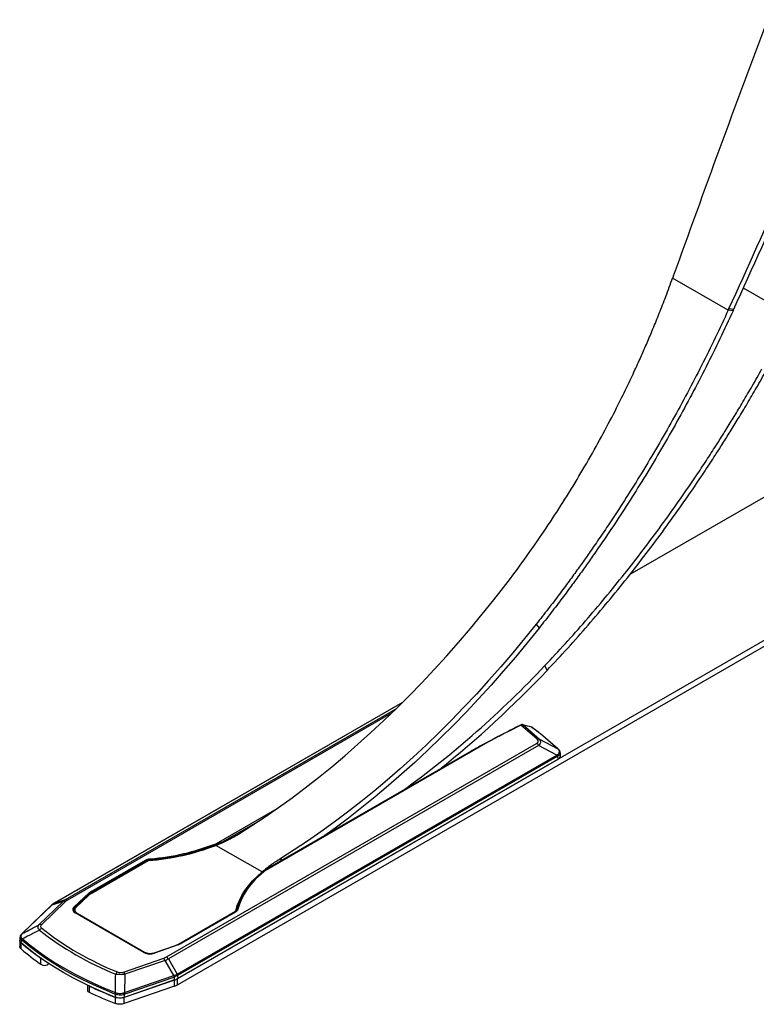
# Model space of a CAD drawing. Units: inches. Extents: x 0.5 to 16.5, y 0.3 to 10.8.
# Drawn here: x 10.9 to 11.9, y 2.7 to 3.9 of the extents above; entities that cross this region are included whole.
import ezdxf

# ---------------------------------------------------------------- set-up
doc = ezdxf.new("R2010")
doc.units = ezdxf.units.IN
doc.header["$MEASUREMENT"] = 0

msp = doc.modelspace()

# ---------------------------------------------------------------- linework, layer by layer
at = {"color": 7, "linetype": 'Continuous', "lineweight": 25}
for p, q in [((11.82861, 3.56589), (11.75593, 3.60785)), ((11.83489, 3.56507), (11.82861, 3.56589)), ((11.82958, 3.568), (11.83586, 3.56718)), ((12.24481, 3.53475), (11.7002, 3.22036)), ((11.10915, 2.69205), (12.40686, 3.4412)), ((11.10915, 2.68401), (12.40686, 3.43317)), ((11.57773, 3.15548), (11.58148, 3.15033)), ((11.59185, 3.09497), (11.58903, 3.1012)), ((11.40304, 3.05318), (10.94806, 2.79053)), ((11.57906, 3.00488), (11.55759, 3.02347)), ((11.56045, 3.02389), (11.58219, 3.00506)), ((11.58082, 3.01391), (11.57183, 3.02059)), ((11.57209, 3.02044), (11.57183, 3.02059)), ((11.58106, 3.0138), (11.57211, 3.02046)), ((11.60584, 2.99239), (11.58312, 3.01207)), ((11.60623, 2.99217), (11.5835, 3.01185)), ((11.09448, 2.72037), (11.57815, 2.99958)), ((11.51438, 3.00108), (11.22262, 2.83265)), ((11.51399, 3.00112), (11.51239, 3.00028)), ((11.58219, 3.00506), (11.60584, 2.99239)), ((11.58081, 2.99702), (11.09714, 2.7178)), ((11.49251, 2.9893), (11.22669, 2.83584)), ((11.60447, 2.98436), (11.58081, 2.99702)), ((11.60946, 2.98365), (11.60915, 2.98741)), ((11.10855, 2.69807), (11.60447, 2.98436)), ((11.60517, 2.98243), (11.10925, 2.69614)), ((11.10927, 2.69212), (11.60642, 2.97912)), ((11.60642, 2.97912), (11.60611, 2.98293)), ((11.21948, 2.83153), (11.15925, 2.8663)), ((10.99609, 2.80325), (11.07068, 2.84631)), ((10.99611, 2.80587), (11.06723, 2.84693)), ((11.06782, 2.84594), (10.9967, 2.80489)), ((11.22285, 2.83317), (11.2221, 2.83259)), ((10.92803, 2.76259), (10.95965, 2.79297)), ((10.96287, 2.79288), (10.93125, 2.7625)), ((10.95965, 2.79297), (10.94505, 2.78824)), ((10.94825, 2.7906), (10.96284, 2.79533)), ((10.97391, 2.78596), (10.99306, 2.80366)), ((10.99377, 2.80276), (10.97461, 2.78507)), ((10.99295, 2.80093), (10.97636, 2.78497)), ((10.94461, 2.78797), (10.9057, 2.75058)), ((10.94505, 2.78824), (10.90614, 2.75086)), ((10.94811, 2.79052), (10.94516, 2.78834)), ((10.97488, 2.78187), (10.97488, 2.77872)), ((11.11026, 2.73734), (11.18485, 2.7804)), ((11.06524, 2.72613), (10.97549, 2.77794)), ((11.06565, 2.72617), (10.97591, 2.77798)), ((10.97793, 2.77762), (11.06586, 2.72686)), ((11.18432, 2.77913), (11.1132, 2.73808)), ((11.18474, 2.77909), (11.11362, 2.73803)), ((11.18432, 2.77913), (11.18431, 2.77913)), ((10.90296, 2.74221), (10.90296, 2.73417)), ((10.9033, 2.74623), (10.90302, 2.74248)), ((10.90504, 2.74264), (10.90475, 2.73884)), ((10.90564, 2.74216), (10.90504, 2.74264)), ((10.90614, 2.75086), (10.90559, 2.75027)), ((10.90584, 2.74459), (10.90646, 2.74401)), ((10.90473, 2.73082), (10.90473, 2.73886)), ((11.07859, 2.72595), (11.10624, 2.73553)), ((11.1095, 2.73638), (11.07885, 2.72532)), ((11.10979, 2.73627), (11.07914, 2.72522)), ((10.93047, 2.71084), (10.93047, 2.71888)), ((11.03849, 2.70059), (11.09111, 2.71885)), ((11.09305, 2.71596), (11.04043, 2.69771)), ((11.10445, 2.69622), (11.09305, 2.71596)), ((11.09714, 2.7178), (11.10855, 2.69807)), ((11.10527, 2.69032), (11.03931, 2.66744)), ((11.10515, 2.69025), (11.03935, 2.66742)), ((11.03969, 2.67376), (11.10445, 2.69622)), ((11.10496, 2.69421), (11.0402, 2.67175)), ((11.10462, 2.69628), (11.1084, 2.69799)), ((11.10912, 2.69606), (11.10512, 2.69426)), ((11.10527, 2.69032), (11.10512, 2.69426)), ((11.10515, 2.68221), (11.10515, 2.69025)), ((11.10912, 2.69606), (11.10927, 2.69212)), ((11.10915, 2.68401), (11.10915, 2.69205)), ((10.99128, 2.68354), (10.99128, 2.67721)), ((10.99357, 2.68245), (10.99357, 2.67442)), ((11.10515, 2.68221), (11.03935, 2.65939)), ((11.02815, 2.67157), (11.02727, 2.67195)), ((11.02783, 2.67394), (11.02884, 2.67359)), ((11.02815, 2.6676), (11.02815, 2.67157)), ((11.02819, 2.65955), (11.02819, 2.66759)), ((11.03867, 2.67344), (11.03969, 2.67376)), ((11.0402, 2.67175), (11.03932, 2.67141)), ((11.03935, 2.65939), (11.03935, 2.66742))]:
    msp.add_line(p, q, dxfattribs=at)
at = {"color": 8, "linetype": 'Continuous', "lineweight": 25}
for p, q in [((11.90966, 3.55916), (11.84833, 3.59456)), ((11.40298, 3.05311), (10.94825, 2.7906)), ((10.96284, 2.79533), (11.39397, 3.04421)), ((11.38881, 3.0392), (10.9655, 2.79483)), ((11.51438, 3.00108), (11.51274, 3.00021)), ((11.16, 2.8688), (11.23938, 2.91462)), ((11.21301, 2.89661), (11.16833, 2.87081)), ((11.31385, 2.88616), (11.31244, 2.88697)), ((11.15917, 2.86846), (11.16, 2.8688)), ((11.06785, 2.84468), (11.06782, 2.84594)), ((11.07365, 2.84764), (11.07368, 2.84669)), ((11.24383, 2.84906), (11.24393, 2.8458)), ((11.21948, 2.83018), (11.21948, 2.83153)), ((10.99382, 2.8017), (10.99377, 2.80276)), ((10.9967, 2.80489), (10.99676, 2.80364)), ((10.97461, 2.78507), (10.97488, 2.78183)), ((11.18485, 2.7804), (11.18485, 2.77951)), ((11.18509, 2.78068), (11.18509, 2.77966)), ((10.97793, 2.77762), (10.97793, 2.77682)), ((11.10624, 2.73553), (11.10624, 2.7352)), ((11.11026, 2.73734), (11.11026, 2.73668)), ((11.06586, 2.72686), (11.06586, 2.72607)), ((11.07859, 2.72595), (11.07859, 2.72524))]:
    msp.add_line(p, q, dxfattribs=at)
at = {"color": 7, "linetype": 'Continuous', "lineweight": 25, "flags": 128}
for points in [[(11.75672, 3.61006), (11.75662, 3.60978), (11.75652, 3.6095), (11.75642, 3.60923), (11.75632, 3.60895), (11.75622, 3.60868), (11.75612, 3.6084), (11.75603, 3.60812), (11.75593, 3.60785)], [(11.82861, 3.56589), (11.82873, 3.56615), (11.82885, 3.56641), (11.82897, 3.56668), (11.82909, 3.56694), (11.82921, 3.56721), (11.82933, 3.56747), (11.82945, 3.56773), (11.82958, 3.568)], [(11.83489, 3.56507), (11.83501, 3.56533), (11.83513, 3.5656), (11.83525, 3.56586), (11.83537, 3.56612), (11.83549, 3.56639), (11.83561, 3.56665), (11.83573, 3.56692), (11.83586, 3.56718)], [(11.18858, 2.88095), (11.20615, 2.89211), (11.22368, 2.90376), (11.24118, 2.91589), (11.25863, 2.9285), (11.27602, 2.94157), (11.29333, 2.95509), (11.31057, 2.96907), (11.32771, 2.98349), (11.34476, 2.99834), (11.36168, 3.01361), (11.37849, 3.0293), (11.39516, 3.04538), (11.41169, 3.06187), (11.42806, 3.07873), (11.44427, 3.09597), (11.4603, 3.11357), (11.47615, 3.13152), (11.4918, 3.14981), (11.50725, 3.16843), (11.52248, 3.18737)], [(11.57773, 3.15548), (11.56249, 3.13654), (11.54704, 3.11792), (11.53139, 3.09963), (11.51554, 3.08168), (11.49951, 3.06408), (11.4833, 3.04684), (11.46693, 3.02998), (11.4504, 3.01349), (11.43373, 2.99741), (11.41693, 2.98172), (11.4, 2.96645), (11.38296, 2.9516), (11.36581, 2.93718), (11.34858, 2.9232), (11.33126, 2.90967), (11.31387, 2.8966), (11.29642, 2.884), (11.27892, 2.87187), (11.26139, 2.86022), (11.24383, 2.84906)], [(11.58148, 3.15033), (11.56609, 3.1312), (11.55048, 3.11238), (11.53466, 3.0939), (11.51865, 3.07576), (11.50245, 3.05798), (11.48608, 3.04056), (11.46953, 3.02352), (11.45283, 3.00687), (11.43599, 2.99061), (11.41901, 2.97476), (11.40191, 2.95933), (11.38469, 2.94433), (11.36736, 2.92976), (11.34995, 2.91564), (11.33245, 2.90197), (11.31488, 2.88876), (11.30137, 2.87895)], [(11.58082, 3.01391), (11.58095, 3.01386), (11.58106, 3.0138)], [(11.18509, 2.78068), (11.18712, 2.78746), (11.18983, 2.79416), (11.1932, 2.80076), (11.19722, 2.80724), (11.20187, 2.81358), (11.20714, 2.81976), (11.21302, 2.82575), (11.21948, 2.83153)], [(11.18709, 2.78215), (11.18916, 2.78886), (11.1919, 2.79549), (11.19532, 2.80201), (11.19939, 2.8084), (11.20411, 2.81465), (11.20945, 2.82073), (11.2154, 2.82661), (11.22194, 2.83228)], [(11.22262, 2.83265), (11.21611, 2.827), (11.21018, 2.82114), (11.20486, 2.81509), (11.20017, 2.80887), (11.19611, 2.8025), (11.19271, 2.79601), (11.18997, 2.78941), (11.18791, 2.78273)], [(10.94811, 2.79052), (10.94797, 2.79047), (10.94792, 2.79044)], [(10.97636, 2.78497), (10.9756, 2.78408), (10.9751, 2.78312), (10.97489, 2.78213), (10.97496, 2.78114), (10.97531, 2.78017), (10.97593, 2.77924), (10.97681, 2.77838), (10.97793, 2.77762)], [(11.02727, 2.67195), (11.01313, 2.6777), (10.99937, 2.68376), (10.98602, 2.69012), (10.97311, 2.69677), (10.96064, 2.7037), (10.94864, 2.7109), (10.93712, 2.71835), (10.92611, 2.72606), (10.91561, 2.734), (10.90564, 2.74216)], [(10.90646, 2.74401), (10.91641, 2.73586), (10.92688, 2.72794), (10.93788, 2.72025), (10.94937, 2.71281), (10.96134, 2.70563), (10.97378, 2.69871), (10.98667, 2.69208), (10.99999, 2.68573), (11.01371, 2.67969), (11.02783, 2.67394)], [(11.02815, 2.6676), (11.01377, 2.67342), (10.99979, 2.67956), (10.98624, 2.686), (10.97312, 2.69274), (10.96047, 2.69977), (10.94829, 2.70707), (10.93662, 2.71464), (10.92546, 2.72247), (10.91483, 2.73054), (10.90475, 2.73884)], [(11.03932, 2.67141), (11.03931, 2.66921), (11.03931, 2.66744)]]:
    msp.add_lwpolyline(points, dxfattribs=at)
at = {"color": 8, "linetype": 'Continuous', "lineweight": 25, "flags": 128}
msp.add_lwpolyline([(10.94825, 2.7906), (10.9481, 2.79055), (10.94807, 2.79053)], dxfattribs=at)
at = {"color": 7, "linetype": 'Continuous', "lineweight": 25}
for centre, radius, start, end in [((35.23641, -4.80829), 24.94322, 159.454634, 160.275345), ((-10.2205, 13.62551), 24.2355, 335.481252, 336.317874), ((-10.21444, 13.62479), 24.23574, 335.48126, 336.317874), ((10.64177, 3.99112), 1.29971, 305.84055, 316.78795), ((10.59952, 4.03144), 1.36445, 308.62352, 316.65874), ((12.91758, 0.34623), 3.00286, 116.92974, 117.85837), ((11.57367, 2.99227), 0.00858, 33.62785, 58.49226), ((11.58087, 3.0007), 0.00455, 73.09094, 113.37711), ((11.60135, 2.98213), 0.00382, 4.42754, 35.55077), ((11.6024, 2.98289), 0.00372, 0.68795, 34.55058), ((11.16711, 2.87061), 0.00123, 351.38586, 9.56412), ((11.04752, 3.1567), 0.31115, 274.3564, 291.04409), ((11.05044, 3.14515), 0.29729, 274.45428, 291.45226), ((11.05053, 3.14483), 0.29809, 274.44772, 291.64514), ((11.15896, 2.86768), 0.00153, 2.94601, 46.84131), ((11.06653, 2.84584), 0.00129, 4.46623, 57.26621), ((11.07123, 2.84531), 0.00114, 93.74608, 118.50224), ((11.06812, 2.8476), 0.00553, 0.35623, 12.04746), ((11.22239, 2.83228), 0.000444, 132.78239, 179.77671), ((10.99541, 2.80479), 0.00129, 4.46623, 57.26621), ((10.96113, 2.7884), 0.00481, 68.78319, 107.99318), ((10.96357, 2.79193), 0.00348, 56.27387, 102.10955), ((11.00406, 2.78919), 0.01616, 119.55514, 133.40186), ((10.99268, 2.80263), 0.00109, 6.62163, 69.62936), ((10.9456, 2.78713), 0.00128, 110.1076, 133.10138), ((10.97353, 2.78494), 0.00109, 6.63446, 69.61653), ((11.18464, 2.78082), 0.000465, 296.30435, 341.81471), ((11.18778, 2.78204), 0.000701, 79.16199, 170.65648), ((10.92951, 2.75802), 0.00481, 68.78319, 107.99318), ((10.93489, 2.75029), 0.00829, 113.56215, 140.20402), ((11.18054, 3.07692), 0.40837, 231.89199, 248.11339), ((11.18141, 3.07642), 0.40481, 231.89154, 248.11384), ((10.90816, 2.74251), 0.00312, 138.00319, 177.54738), ((10.90877, 2.74188), 0.00314, 137.22963, 174.74349), ((11.12528, 2.99644), 0.33911, 229.42733, 234.93675), ((11.12528, 2.9884), 0.33911, 229.42733, 234.93675), ((11.09873, 2.75755), 0.02327, 288.83512, 299.68993), ((11.10956, 2.73609), 0.000289, 38.50394, 101.30186), ((11.07329, 2.7414), 0.01633, 242.93884, 288.93081), ((11.07891, 2.72504), 0.000289, 38.5313, 101.2745), ((11.0841, 2.71205), 0.00976, 23.58404, 44.10756), ((11.09, 2.71305), 0.00858, 33.62785, 58.49226), ((10.93521, 2.71801), 0.00859, 236.55477, 312.77315), ((11.03651, 2.69381), 0.0092, 130.72988, 152.98516), ((11.03148, 2.6938), 0.00976, 23.58404, 44.10756), ((11.09957, 2.69391), 0.0054, 3.13146, 25.33615), ((11.09977, 2.69401), 0.00536, 2.6994, 25.09383), ((11.10529, 2.69574), 0.00384, 4.82503, 35.79724), ((11.10543, 2.69585), 0.00382, 4.42754, 35.55077), ((10.99452, 2.67753), 0.00325, 185.68841, 252.98422), ((11.21731, 3.15582), 0.52359, 244.70137, 248.82517), ((11.21731, 3.14779), 0.52359, 244.70137, 248.82517), ((11.0322, 2.67165), 0.00494, 152.33283, 176.5711), ((11.03342, 2.67089), 0.00532, 149.51425, 172.61731), ((11.03352, 2.67068), 0.00584, 7.18556, 28.23717), ((11.03482, 2.67145), 0.0054, 3.13164, 25.33617)]:
    msp.add_arc(centre, radius, start, end, dxfattribs=at)
at = {"color": 8, "linetype": 'Continuous', "lineweight": 25}
for centre, radius, start, end in [((11.55735, 3.02318), 0.000383, 50.60289, 110.62895), ((11.58273, 3.01095), 0.00119, 49.19892, 70.79107), ((11.51414, 3.00079), 0.000374, 50.06004, 113.90291), ((11.60545, 2.99127), 0.00119, 49.16405, 70.77195), ((11.60633, 2.99062), 0.00108, 47.21479, 75.40477), ((11.22239, 2.8322), 0.000503, 62.24162, 126.93971), ((10.94549, 2.78705), 0.00127, 110.02634, 133.67719), ((10.97573, 2.77762), 0.0004, 64.14163, 127.16845), ((11.1845, 2.77877), 0.000402, 52.95508, 115.73427), ((10.90591, 2.74916), 0.00115, 106.45299, 136.05749), ((10.90658, 2.74966), 0.00127, 110.02107, 134.5067), ((11.11338, 2.73771), 0.000402, 52.9465, 115.82716), ((11.06548, 2.72581), 0.000401, 63.84231, 127.06801)]:
    msp.add_arc(centre, radius, start, end, dxfattribs=at)
at = {"color": 7, "linetype": 'Continuous', "lineweight": 25}
for centre, major_axis, ratio, start_param, end_param in [((13.60055, 1.47264), (2.94921, -1.57835), 0.1851835, 2.4235404, 2.428824), ((11.56726, 3.01768), (0.01875, -0.00985), 0.1843212, 0.666701, 0.8638251), ((11.55653, 3.00349), (0.02391, -0.00111), 0.2922065, 5.855505, 6.6384373), ((11.55653, 2.99839), (0.02703, 0.00415), 0.3735483, 5.7677106, 6.5506429), ((11.61032, 2.9696), (-0.00917, 0.02466), 0.2908279, 5.7011323, 5.7704977), ((11.61032, 2.9696), (0.008, 0.0165), 0.7870584, 0.8766007, 0.9459661), ((11.61208, 2.96868), (0.0051, 0.01501), 0.9440516, 0.7529187, 0.822284), ((11.59903, 2.98337), (0.01044, 0), 0.5759922, 5.4993576, 6.3307217), ((11.01146, 2.79702), (0.02169, -0.00003), 0.5771063, 2.3577032, 2.5842838), ((11.00246, 2.77149), (0.04602, -0.01669), 0.4846173, 2.7566732, 2.9034907), ((11.00246, 2.77659), (0.04204, -0.01239), 0.4269339, 2.755691, 2.9025084), ((11.01146, 2.79634), (0.02085, -0.00007), 0.5781572, 2.3589828, 2.5855633), ((10.94581, 2.75313), (0.00921, 0.03912), 0.4100666, 0.5567837, 0.5623569), ((10.94581, 2.75313), (0.01541, 0.03941), 0.5034936, 0.5631111, 0.5686842), ((10.98347, 2.78253), (0.01127, 0), 0.5760305, 2.5836757, 3.9253999), ((10.98347, 2.78185), (0.01044, -0.00006), 0.5753249, 3.1004847, 3.1921377), ((11.09828, 2.74689), (0.02168, -0.00003), 0.5774671, 5.2724046, 5.4989851), ((11.07319, 2.73074), (0.01125, 0), 0.5785473, 3.9275754, 5.2692996), ((11.0629, 2.7417), (0.03693, -0.01559), 0.5102534, 5.7679243, 5.9147418), ((11.0629, 2.7366), (0.04242, -0.00913), 0.50883, 5.6059992, 5.7528167), ((11.10716, 2.65999), (0.01418, 0.0363), 0.743956, 0.5666241, 0.5721972), ((11.10844, 2.65886), (0.00978, 0.03595), 0.7463763, 0.4661458, 0.4717189), ((11.0944, 2.70057), (0.02084, -0.00002), 0.5774811, 5.2549606, 5.4989701), ((11.09452, 2.70064), (0.02084, -0.00002), 0.5774811, 5.2549606, 5.4989701), ((11.10716, 2.65999), (0.01428, 0.03999), 0.5229348, 0.5442567, 0.5498298), ((11.10892, 2.65908), (0.01155, 0.03898), 0.5217025, 0.5027587, 0.5083319), ((11.0944, 2.69253), (0.02084, -0.00002), 0.5774811, 5.2549606, 5.4989701)]:
    msp.add_ellipse(centre, major_axis=major_axis, ratio=ratio, start_param=start_param, end_param=end_param, dxfattribs=at)
at = {"color": 8, "linetype": 'Continuous', "lineweight": 25}
msp.add_ellipse((10.98347, 2.78185), major_axis=(0.01044, -0.00006), ratio=0.5753249, start_param=2.5873165, end_param=3.1004847, dxfattribs=at)
at = {"color": 7, "linetype": 'Continuous', "lineweight": 25}
for points, knots in [([(11.52248, 3.18737), (11.53073, 3.19795), (11.54717, 3.21907), (11.57081, 3.25174), (11.59359, 3.28495), (11.6154, 3.31872), (11.63625, 3.35296), (11.65584, 3.38715), (11.67422, 3.42125), (11.68751, 3.44747), (11.69654, 3.46605), (11.70168, 3.47683), (11.70663, 3.48745), (11.71114, 3.49731), (11.71643, 3.50909), (11.72276, 3.52359), (11.73053, 3.54203), (11.73875, 3.56231), (11.74736, 3.58444), (11.753, 3.59985), (11.75593, 3.60785)], [0, 0, 0, 0, 0.0844303, 0.1684188, 0.2519671, 0.3350766, 0.4177489, 0.4999852, 0.5784935, 0.6569071, 0.6815334, 0.7061504, 0.7307584, 0.7540271, 0.7732626, 0.8106973, 0.8520883, 0.8974356, 0.9467396, 1, 1, 1, 1]), ([(11.82861, 3.56589), (11.82299, 3.55375), (11.81179, 3.52955), (11.79391, 3.49348), (11.77537, 3.45776), (11.75612, 3.42247), (11.73623, 3.38765), (11.71602, 3.35381), (11.69551, 3.32095), (11.67949, 3.29632), (11.66803, 3.27916), (11.66134, 3.26928), (11.65473, 3.25963), (11.64855, 3.25074), (11.64115, 3.24019), (11.63201, 3.22732), (11.62031, 3.21118), (11.60733, 3.19369), (11.59304, 3.1749), (11.58296, 3.16212), (11.57773, 3.15548)], [0, 0, 0, 0, 0.0844205, 0.1684038, 0.2519511, 0.3350638, 0.4177434, 0.4999916, 0.5784726, 0.6568835, 0.681514, 0.7061376, 0.7307547, 0.7540373, 0.7732946, 0.8107553, 0.8521561, 0.8974972, 0.9467784, 1, 1, 1, 1]), ([(11.83489, 3.56507), (11.82922, 3.55281), (11.81791, 3.52835), (11.79986, 3.49189), (11.78114, 3.45579), (11.7617, 3.42013), (11.74161, 3.38494), (11.72119, 3.35074), (11.70048, 3.31754), (11.6843, 3.29265), (11.67272, 3.27531), (11.66596, 3.26533), (11.65928, 3.25557), (11.65304, 3.24659), (11.64557, 3.23593), (11.63633, 3.22292), (11.62451, 3.20661), (11.61139, 3.18894), (11.59696, 3.16996), (11.58677, 3.15704), (11.58148, 3.15033)], [0, 0, 0, 0, 0.0844193, 0.1684015, 0.2519481, 0.3350605, 0.4177401, 0.4999884, 0.5784695, 0.6568807, 0.6815113, 0.7061353, 0.7307524, 0.7540353, 0.7732927, 0.8107537, 0.8521549, 0.8974962, 0.9467779, 1, 1, 1, 1]), ([(11.58903, 3.1012), (11.598, 3.11079), (11.61589, 3.12989), (11.64217, 3.15961), (11.66788, 3.18991), (11.69297, 3.22081), (11.71741, 3.25222), (11.74089, 3.28368), (11.76344, 3.31516), (11.78015, 3.33947), (11.7917, 3.35672), (11.79833, 3.36675), (11.80478, 3.37664), (11.8107, 3.38583), (11.8177, 3.39681), (11.8262, 3.41032), (11.8368, 3.42752), (11.84818, 3.44647), (11.86031, 3.46718), (11.86845, 3.48164), (11.87268, 3.48915)], [0, 0, 0, 0, 0.0846382, 0.1687518, 0.2523421, 0.3354106, 0.4179587, 0.499988, 0.578453, 0.6568628, 0.6814961, 0.7061239, 0.7307466, 0.7540362, 0.773299, 0.8107667, 0.8521705, 0.8975106, 0.9467871, 1, 1, 1, 1]), ([(11.59185, 3.09497), (11.60091, 3.10465), (11.61899, 3.12396), (11.64553, 3.15399), (11.67151, 3.1846), (11.69685, 3.21583), (11.72155, 3.24756), (11.74526, 3.27935), (11.76804, 3.31117), (11.78492, 3.33574), (11.79659, 3.35317), (11.80328, 3.36331), (11.80979, 3.3733), (11.81577, 3.38258), (11.82284, 3.39368), (11.83143, 3.40734), (11.84212, 3.42473), (11.85362, 3.44387), (11.86587, 3.4648), (11.87409, 3.47942), (11.87836, 3.48701)], [0, 0, 0, 0, 0.0846391, 0.1687533, 0.2523443, 0.3354133, 0.4179618, 0.4999914, 0.5784564, 0.6568661, 0.6814993, 0.7061271, 0.7307496, 0.7540391, 0.7733018, 0.8107691, 0.8521725, 0.8975121, 0.9467879, 1, 1, 1, 1]), ([(11.55721, 3.02353), (11.55208, 3.02091), (11.53756, 3.01352), (11.52324, 3.00599), (11.51399, 3.00114)], [0, 0, 0, 0, 0.3540188, 1, 1, 1, 1]), ([(11.56024, 3.02394), (11.56013, 3.02398), (11.55966, 3.02418), (11.55865, 3.02407), (11.55774, 3.02382), (11.55725, 3.02355), (11.55721, 3.02353)], [0, 0, 0, 0, 0.1216264, 0.5315647, 0.9636454, 1, 1, 1, 1]), ([(11.56045, 3.02389), (11.56004, 3.02396), (11.55918, 3.02411), (11.55814, 3.02369), (11.55759, 3.02347)], [0, 0, 0, 0, 0.4727421, 1, 1, 1, 1]), ([(11.5835, 3.01185), (11.58332, 3.01201), (11.58258, 3.01264), (11.58171, 3.0133), (11.58106, 3.0138)], [0, 0, 0, 0, 0.2501289, 1, 1, 1, 1]), ([(11.51274, 3.00021), (11.50816, 2.99785), (11.50139, 2.99437), (11.49469, 2.99051), (11.49253, 2.98926)], [0, 0, 0, 0, 0.6775162, 1, 1, 1, 1]), ([(11.60546, 2.98499), (11.60605, 2.98545), (11.60725, 2.98636), (11.60799, 2.98812), (11.60796, 2.98992), (11.60707, 2.99107), (11.6066, 2.99166)], [0, 0, 0, 0, 0.2389523, 0.4832904, 0.7308774, 1, 1, 1, 1]), ([(11.60707, 2.9914), (11.607, 2.99147), (11.60672, 2.99174), (11.60644, 2.99199), (11.60623, 2.99217)], [0, 0, 0, 0, 0.2519282, 1, 1, 1, 1]), ([(11.60909, 2.98744), (11.60907, 2.98775), (11.60902, 2.98859), (11.60838, 2.98985), (11.6077, 2.99083), (11.60715, 2.9913), (11.60704, 2.99139)], [0, 0, 0, 0, 0.2037883, 0.558242, 0.9136884, 1, 1, 1, 1]), ([(11.15925, 2.8663), (11.16191, 2.8674), (11.1671, 2.86953), (11.17431, 2.87293), (11.18143, 2.87671), (11.18602, 2.87943), (11.18858, 2.88095)], [0, 0, 0, 0, 0.25597144, 0.50007179, 0.72095171, 1, 1, 1, 1]), ([(11.16, 2.8688), (11.16187, 2.8694), (11.16472, 2.87032), (11.1674, 2.87069), (11.16833, 2.87081)], [0, 0, 0, 0, 0.6555967, 1, 1, 1, 1]), ([(11.16833, 2.87042), (11.16745, 2.87019), (11.16489, 2.86951), (11.16223, 2.86845), (11.16048, 2.86776)], [0, 0, 0, 0, 0.3424321, 1, 1, 1, 1]), ([(11.06723, 2.84693), (11.06815, 2.84738), (11.07, 2.84828), (11.07235, 2.8486), (11.07353, 2.84876)], [0, 0, 0, 0, 0.5000133, 1, 1, 1, 1]), ([(11.07365, 2.84764), (11.07257, 2.84749), (11.07091, 2.84726), (11.06902, 2.84658), (11.0682, 2.84615), (11.06782, 2.84594)], [0, 0, 0, 0, 0.4991981, 0.7654724, 1, 1, 1, 1]), ([(11.24383, 2.84906), (11.24156, 2.84761), (11.23714, 2.84479), (11.2311, 2.84063), (11.22525, 2.83621), (11.22155, 2.83321), (11.21948, 2.83153)], [0, 0, 0, 0, 0.2559147, 0.4999844, 0.7208926, 1, 1, 1, 1]), ([(11.22658, 2.83578), (11.2265, 2.83574), (11.22566, 2.83528), (11.22441, 2.83441), (11.22327, 2.8335), (11.22285, 2.83317)], [0, 0, 0, 0, 0.0617523, 0.6588791, 1, 1, 1, 1]), ([(10.94472, 2.78807), (10.94471, 2.78806), (10.94467, 2.78803), (10.94464, 2.78799), (10.94461, 2.78797)], [0, 0, 0, 0, 0.25022626, 1, 1, 1, 1]), ([(10.94754, 2.79016), (10.94724, 2.78999), (10.94616, 2.78938), (10.94533, 2.78861), (10.94473, 2.78806)], [0, 0, 0, 0, 0.2789992, 1, 1, 1, 1]), ([(10.94806, 2.79053), (10.94805, 2.79052), (10.94801, 2.79049), (10.94796, 2.79046), (10.94792, 2.79044)], [0, 0, 0, 0, 0.2499797, 1, 1, 1, 1]), ([(10.97512, 2.77849), (10.97471, 2.77883), (10.97388, 2.77952), (10.97323, 2.78065), (10.97296, 2.78149), (10.97307, 2.78197), (10.97309, 2.78207)], [0, 0, 0, 0, 0.3001589, 0.6046499, 0.9156565, 1, 1, 1, 1]), ([(11.18707, 2.78225), (11.18707, 2.7822), (11.18704, 2.78178), (11.18652, 2.78097), (11.18562, 2.77994), (11.18469, 2.77938), (11.1843, 2.77914)], [0, 0, 0, 0, 0.0486831, 0.3841451, 0.7403485, 1, 1, 1, 1]), ([(11.18791, 2.78273), (11.18763, 2.78205), (11.18708, 2.78069), (11.18552, 2.77962), (11.18474, 2.77909)], [0, 0, 0, 0, 0.5000126, 1, 1, 1, 1]), ([(10.97591, 2.77798), (10.97562, 2.77814), (10.97533, 2.7783), (10.97513, 2.77849), (10.97512, 2.77849)], [0, 0, 0, 0, 0.9759024, 1, 1, 1, 1]), ([(10.90614, 2.75086), (10.90903, 2.7524), (10.91632, 2.7563), (10.92362, 2.76022), (10.92803, 2.76259)], [0, 0, 0, 0, 0.3957352, 1, 1, 1, 1]), ([(10.92852, 2.7556), (10.92407, 2.75326), (10.91671, 2.74938), (10.90937, 2.74553), (10.90646, 2.74401)], [0, 0, 0, 0, 0.6043217, 1, 1, 1, 1]), ([(10.92852, 2.7556), (10.92824, 2.75597), (10.92746, 2.75698), (10.92674, 2.75878), (10.92677, 2.76084), (10.92761, 2.76202), (10.92803, 2.76259)], [0, 0, 0, 0, 0.1521683, 0.4142775, 0.7133328, 1, 1, 1, 1]), ([(10.93125, 2.7625), (10.93088, 2.76207), (10.93014, 2.76122), (10.93006, 2.7598), (10.93069, 2.75868), (10.93134, 2.75811), (10.93158, 2.75789)], [0, 0, 0, 0, 0.290794, 0.5835379, 0.8436381, 1, 1, 1, 1]), ([(10.90473, 2.73886), (10.90426, 2.73936), (10.90333, 2.74035), (10.90284, 2.74155), (10.90298, 2.74216), (10.90299, 2.74221)], [0, 0, 0, 0, 0.4778174, 0.9562065, 1, 1, 1, 1]), ([(10.90475, 2.73884), (10.90417, 2.73944), (10.90308, 2.74057), (10.90306, 2.74187), (10.90305, 2.74248)], [0, 0, 0, 0, 0.52669524, 1, 1, 1, 1]), ([(10.90509, 2.74995), (10.90473, 2.74953), (10.90401, 2.74868), (10.90342, 2.74739), (10.90336, 2.74655), (10.90334, 2.74625)], [0, 0, 0, 0, 0.3922993, 0.7773281, 1, 1, 1, 1]), ([(10.90559, 2.75027), (10.90519, 2.74972), (10.9044, 2.74863), (10.90435, 2.74686), (10.90496, 2.74547), (10.90565, 2.74479), (10.90584, 2.74459)], [0, 0, 0, 0, 0.2917661, 0.5879099, 0.8843645, 1, 1, 1, 1]), ([(10.90571, 2.75055), (10.90557, 2.75043), (10.90535, 2.75025), (10.90515, 2.75003), (10.90508, 2.74995)], [0, 0, 0, 0, 0.6525053, 1, 1, 1, 1]), ([(10.90473, 2.73082), (10.90426, 2.73132), (10.90333, 2.73231), (10.90284, 2.73351), (10.90298, 2.73412), (10.90299, 2.73417)], [0, 0, 0, 0, 0.4778174, 0.9562065, 1, 1, 1, 1]), ([(11.1132, 2.73808), (11.11292, 2.73792), (11.11191, 2.73735), (11.11064, 2.7368), (11.10964, 2.73643), (11.1095, 2.73638)], [0, 0, 0, 0, 0.2498986, 0.8983111, 1, 1, 1, 1]), ([(11.07885, 2.72532), (11.07851, 2.72521), (11.0775, 2.72487), (11.07565, 2.7245), (11.07333, 2.72434), (11.071, 2.72446), (11.06878, 2.72488), (11.06698, 2.72547), (11.06604, 2.72597), (11.06565, 2.72617)], [0, 0, 0, 0, 0.0836262, 0.2444385, 0.4057851, 0.5672559, 0.7285344, 0.8892767, 1, 1, 1, 1]), ([(11.02783, 2.67394), (11.02788, 2.67712), (11.028, 2.68514), (11.0282, 2.69315), (11.02832, 2.69799)], [0, 0, 0, 0, 0.3956783, 1, 1, 1, 1]), ([(11.04043, 2.69771), (11.03984, 2.69761), (11.03823, 2.69736), (11.03525, 2.69718), (11.03164, 2.69733), (11.02941, 2.69777), (11.02832, 2.69799)], [0, 0, 0, 0, 0.1520291, 0.4142067, 0.7132845, 1, 1, 1, 1]), ([(11.03051, 2.70078), (11.03122, 2.70053), (11.03264, 2.70003), (11.03509, 2.69988), (11.03707, 2.70015), (11.0381, 2.70047), (11.03849, 2.70059)], [0, 0, 0, 0, 0.2908391, 0.5836177, 0.8437634, 1, 1, 1, 1]), ([(11.04043, 2.69771), (11.04026, 2.69289), (11.03998, 2.68491), (11.03977, 2.67692), (11.03969, 2.67376)], [0, 0, 0, 0, 0.6042648, 1, 1, 1, 1]), ([(11.03932, 2.67141), (11.03892, 2.67127), (11.0375, 2.67077), (11.03475, 2.6704), (11.03121, 2.67054), (11.02917, 2.67123), (11.02815, 2.67157)], [0, 0, 0, 0, 0.1171769, 0.4128939, 0.7064861, 1, 1, 1, 1]), ([(11.03931, 2.66744), (11.03825, 2.66715), (11.03612, 2.66657), (11.03254, 2.66653), (11.02985, 2.66699), (11.0285, 2.66748), (11.02815, 2.6676)], [0, 0, 0, 0, 0.2976152, 0.5952366, 0.8926881, 1, 1, 1, 1]), ([(11.03935, 2.66742), (11.03847, 2.66717), (11.0367, 2.66667), (11.03373, 2.6665), (11.03077, 2.66675), (11.02905, 2.66731), (11.02819, 2.66759)], [0, 0, 0, 0, 0.2495181, 0.4993442, 0.7493129, 1, 1, 1, 1]), ([(11.02884, 2.67359), (11.02974, 2.67332), (11.03156, 2.67279), (11.03464, 2.67268), (11.03705, 2.67295), (11.03831, 2.67333), (11.03867, 2.67344)], [0, 0, 0, 0, 0.2918401, 0.5880128, 0.8844567, 1, 1, 1, 1]), ([(11.03935, 2.65939), (11.03847, 2.65914), (11.0367, 2.65863), (11.03373, 2.65846), (11.03077, 2.65872), (11.02905, 2.65927), (11.02819, 2.65955)], [0, 0, 0, 0, 0.2495181, 0.4993442, 0.7493129, 1, 1, 1, 1])]:
    msp.add_open_spline(points, degree=3, knots=knots, dxfattribs=at)
at = {"color": 8, "linetype": 'Continuous', "lineweight": 25}
for points, knots in [([(11.609, 2.98743), (11.60906, 2.98708), (11.60923, 2.98608), (11.60829, 2.9844), (11.60684, 2.98342), (11.60611, 2.98293)], [0, 0, 0, 0, 0.207077, 0.6035991, 1, 1, 1, 1]), ([(11.22659, 2.83574), (11.22644, 2.83567), (11.2257, 2.83528), (11.22435, 2.83423), (11.2232, 2.83318), (11.22262, 2.83265)], [0, 0, 0, 0, 0.1129821, 0.5512943, 1, 1, 1, 1]), ([(10.90504, 2.74264), (10.9048, 2.74286), (10.90396, 2.7436), (10.90321, 2.74486), (10.90337, 2.74588), (10.90342, 2.74623)], [0, 0, 0, 0, 0.2067707, 0.7282905, 1, 1, 1, 1])]:
    msp.add_open_spline(points, degree=3, knots=knots, dxfattribs=at)

doc.saveas('drawing.dxf')
